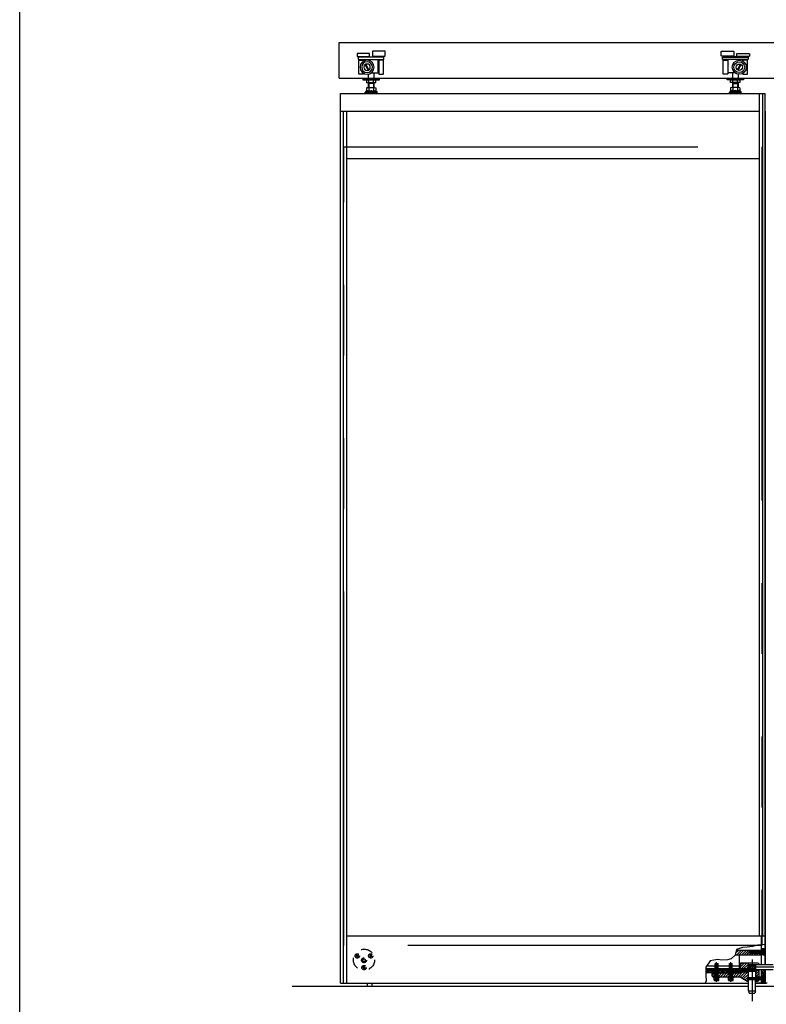
# Model space of a CAD drawing. Extents: x 0 to 988, y 0 to 1425.
# Drawn here: x 0 to 158, y 1044 to 1252 of the extents above; entities that cross this region are included whole.
import ezdxf
from ezdxf.enums import TextEntityAlignment as Align

# ---------------------------------------------------------------- set-up
doc = ezdxf.new("R2010")
doc.units = 0
doc.header["$LTSCALE"] = 25
doc.header["$MEASUREMENT"] = 0
for name, pattern in [('MITTELLINIE', [0.6, 0.5, -0.05, 0, -0.05]), ('MITTELLINIE-K', [0.28, 0.2, -0.04, 0, -0.04]), ('PHANTOM', [0.63, 0.3, -0.07, 0.06, -0.07, 0.06, -0.07]), ('VERDECKT', [0.2, 0.1, -0.1])]:
    doc.linetypes.add(name, pattern=pattern)
doc.layers.get('0').update_dxf_attribs({"linetype": 'CONTINUOUS'})
doc.layers.get('DEFPOINTS').update_dxf_attribs({"linetype": 'CONTINUOUS'})
for name, color, linetype in [('Detail-Rahmen', 7, 'CONTINUOUS'), ('deutsch', 4, 'CONTINUOUS'), ('DICK', 2, 'CONTINUOUS'), ('DUENN', 7, 'CONTINUOUS'), ('MITTELLINIE', 7, 'MITTELLINIE'), ('MITTELLINIE-K', 7, 'MITTELLINIE-K'), ('PHANTOM', 1, 'PHANTOM'), ('SCHRIFTFELD', 7, 'CONTINUOUS'), ('VERDECKT', 7, 'VERDECKT')]:
    doc.layers.add(name, color=color, linetype=linetype)
doc.styles.add('ISO8', font='iso8')
pattern_1 = [(135, (109.39895, 1036.1), (-0.1767767, -0.1767767), [])]

# ---------------------------------------------------------------- blocks, each defined once
blk = doc.blocks.new('detail_r')
at = {"layer": 'Detail-Rahmen'}
blk.add_lwpolyline([(0, 0), (0, 285), (197, 285), (197, 0)], close=True, dxfattribs=at)
at = {"layer": 'deutsch', "style": 'ISO8'}
blk.add_attdef('ZEICHNUNGSNAME', text='', height=5, dxfattribs=at).set_placement((98, 271), align=Align.CENTER)
at = {"layer": 'SCHRIFTFELD', "style": 'ISO8'}
for tag, p in [('ARTIKEL-NR', (182, 265)), ('MASSSTAB', (30, 4)), ('DATUM', (98, 4))]:
    blk.add_attdef(tag, text='', height=3, dxfattribs=at).set_placement(p, align=Align.CENTER)
for tag, p in [('QUELLPFAD', (8, 12)), ('ZIELPFAD', (5, 12))]:
    blk.add_attdef(tag, p, '', height=2, rotation=90, dxfattribs=at)
blk.add_attdef('ZEICHNUNGSNUMMER', text='', height=5, dxfattribs=at).set_placement((190, 4), align=Align.RIGHT)
blk = doc.blocks.new('*X8')
at = {"color": 0}
for p, q in [((301, 198.5), (306.7, 204.2)), ((301, 202), (303.2, 204.2)), ((301.6, 195.5), (310.3, 204.2)), ((305.1, 195.5), (313.8, 204.2)), ((308.6, 195.5), (316, 202.9)), ((312.2, 195.5), (316, 199.3)), ((315.7, 195.5), (316, 195.8)), ((322, 198.3), (327.9, 204.2)), ((322, 201.8), (324.4, 204.2)), ((322.8, 195.5), (331.5, 204.2)), ((326.3, 195.5), (335, 204.2)), ((329.9, 195.5), (338.6, 204.2)), ((333.4, 195.5), (342.1, 204.2)), ((336.9, 195.5), (345.6, 204.2)), ((340.5, 195.5), (346, 201)), ((344, 195.5), (346, 197.5)), ((352, 203.5), (352.7, 204.2)), ((352, 200), (356.2, 204.2)), ((352, 196.4), (359.8, 204.2)), ((354.6, 195.5), (363.3, 204.2)), ((358.1, 195.5), (366.8, 204.2)), ((361.7, 195.5), (370.4, 204.2)), ((365.2, 195.5), (371.9, 202.2)), ((368.7, 195.5), (371.9, 198.7))]:
    blk.add_line(p, q, dxfattribs=at)
blk = doc.blocks.new('ROLLE_S')
at = {"layer": 'DICK'}
for p, q in [((-15.2, 62.8), (-16, 62.8)), ((-15.2, 62.8), (-15, 62.5)), ((-15.2, 49.2), (-15.2, 62.8)), ((7.5, 78), (-7.5, 78)), ((-7.5, 77.5), (-7.5, 78)), ((7.5, 78), (7.5, 77.5)), ((-15.2, 49.2), (-16, 49.2)), ((-15.2, 49.2), (-15, 49.4)), ((-6, 44), (-6, 31)), ((4.5, 50.6), (11.2, 62.2)), ((5.8, 49.8), (12.5, 61.4)), ((-6, 23.5), (-6, 13)), ((-6, 21.5), (6, 21.5)), ((-4.9, 23.5), (-4.9, 29.5)), ((4.9, 23.5), (4.9, 29.5)), ((6, 41.2), (6, 31)), ((6, 23.5), (6, 13)), ((12.5, 3), (-12.5, 3)), ((-12.5, 0), (-12.5, 3)), ((12.5, 1.5), (-12.5, 1.5)), ((12.5, 0), (-12.5, 0)), ((-9.8, 5.5), (-11.8, 4.5)), ((11.8, 4.5), (-11.8, 4.5)), ((-11.8, 4.5), (-11.8, 3)), ((-9.8, 12), (-9.8, 5.5)), ((7.4, 13), (-7.4, 13)), ((-4.9, 12), (-4.9, 5.5)), ((4.9, 12), (4.9, 5.5)), ((9.8, 12), (9.8, 5.5)), ((9.8, 5.5), (11.8, 4.5)), ((11.8, 4.5), (11.8, 3)), ((12.5, 0), (12.5, 3))]:
    blk.add_line(p, q, dxfattribs=at)
for points in [[(-28.8, 90), (-4.2, 90, -0.414214), (-3.2, 89), (-3.2, 80.5, -0.414214), (-4.2, 79.5), (-28.8, 79.5, -0.414214), (-29.8, 80.5), (-29.8, 89, -0.414214)], [(4.2, 85), (28.8, 85, -0.414214), (29.8, 84), (29.8, 79.5, -0.414214), (28.8, 78.5), (4.2, 78.5, -0.414214), (3.2, 79.5), (3.2, 84, -0.414214)], [(26.8, 77.5, -0.414214), (27.2, 77), (27.2, 72.5), (-27.2, 72.5), (-27.2, 77, -0.414214), (-26.8, 77.5)], [(-17, 71, -0.414214), (-16, 70), (-16, 42, -0.414214), (-17, 41), (-25, 41, -0.414214), (-26, 42), (-26, 70, -0.414214), (-25, 71)]]:
    blk.add_lwpolyline(points, format="xyb", close=True, dxfattribs=at)
for points in [[(-15, 44), (-15, 72.5)], [(15, 72.5), (15, 69.5)], [(-0.5, 44), (-15, 44)]]:
    blk.add_lwpolyline(points, dxfattribs=at)
blk.add_lwpolyline([(16, 43), (16, 42, 0.414214), (17, 41), (25, 41, 0.414214), (26, 42), (26, 70, 0.414214), (25, 71), (17, 71, 0.414214), (16, 70), (16, 69)], format="xyb", dxfattribs=at)
for points in [[(17.5, 29.5), (-17.5, 29.5), (-17.5, 31), (17.5, 31)], [(9.8, 23.5), (-9.8, 23.5), (-9.8, 29.5), (9.8, 29.5)]]:
    blk.add_lwpolyline(points, close=True, dxfattribs=at)
for radius in [15, 11.5, 6.75]:
    blk.add_circle((8.5, 56), radius, dxfattribs=at)
for centre, radius, start, end in [((-18.9, 78.5), 2.6, 157.3801, 202.6199), ((-14.1, 78.5), 2.6, 337.3801, 22.6199), ((12.8, 78), 1.3, 157.3801, 202.6199), ((20.2, 78), 1.3, 337.3801, 22.6199), ((-7.4, 9.5), 3.51, 45.6541, 134.3459), ((-7.4, 3), 3.51, 45.6541, 134.3459), ((0, 0.5), 12.5, 66.965, 113.035), ((0, -6), 12.5, 66.965, 113.035), ((7.4, 9.5), 3.51, 45.6541, 134.3459), ((7.4, 3), 3.51, 45.6541, 134.3459)]:
    blk.add_arc(centre, radius, start, end, dxfattribs=at)
at = {"layer": 'DUENN'}
for p, q in [((-5, 21.5), (-5.9, 23.5)), ((-5, 21.5), (-5, 13)), ((5, 21.5), (5.9, 23.5)), ((5, 21.5), (5, 13))]:
    blk.add_line(p, q, dxfattribs=at)

msp = doc.modelspace()

# ---------------------------------------------------------------- hatches: boundary and pattern name
at = {"layer": 'DUENN'}
h = msp.add_hatch(dxfattribs=at)
h.set_pattern_fill('ANSI31', color=256, scale=3, style=0)
h.set_pattern_definition([(45, (109.39895, 1036.1), (-0.265165, 0.265165), [])])
h.paths.add_polyline_path([(154.47009619, 1054.75), (154.6, 1054.975), (154.9, 1054.975), (154.9, 1055.05), (155.175, 1055.05), (157.1, 1055.05), (157.1, 1055.2), (151.81183656, 1055.2), (151.61716304, 1054.2), (157.1, 1054.2), (157.1, 1054.45), (155.175, 1054.45), (154.9, 1054.45), (154.9, 1054.525), (154.6, 1054.525)])
h = msp.add_hatch(dxfattribs=at)
h.set_pattern_fill('ANSI31', color=256, scale=2, angle=90, style=0)
h.set_pattern_definition(pattern_1)
h.paths.add_polyline_path([(157.1, 1055.5), (157.1, 1055.07), (157.2992591, 1055.07), (157.6, 1055.3707409), (157.6, 1055.37), (157.95, 1055.37), (157.95, 1055.5)])
h = msp.add_hatch(dxfattribs=at)
h.set_pattern_fill('ANSI31', color=256, scale=2, angle=90, style=0)
h.set_pattern_definition(pattern_1)
h.paths.add_polyline_path([(157.1, 1054.2), (157.5292591, 1054.2), (157.2992591, 1054.43), (157.1, 1054.43)])
h = msp.add_hatch(dxfattribs=at)
h.set_pattern_fill('ANSI31', color=256, scale=2, angle=90, style=0)
h.set_pattern_definition(pattern_1)
h.paths.add_polyline_path([(157.95, 1051), (157.1, 1051), (157.1, 1049.52), (157.2992591, 1049.52), (157.6, 1049.8207409), (157.6, 1049.82), (157.95, 1049.82)])
h = msp.add_hatch(dxfattribs=at)
h.set_pattern_fill('ANSI31', color=256, scale=2, angle=90, style=0)
h.set_pattern_definition(pattern_1)
h.paths.add_polyline_path([(157.2992591, 1048.88), (157.1, 1048.88), (157.1, 1048.2), (157.95, 1048.2), (157.95, 1048.58), (157.5992591, 1048.58)])

# ---------------------------------------------------------------- linework, layer by layer
at = {"color": 0}
for p, q in [((152.65, 1052.11992946), (152.98007054, 1052.45)), ((152.65, 1051.58959937), (153.51040063, 1052.45)), ((152.89073071, 1051.3), (154.04073071, 1052.45)), ((153.4210608, 1051.3), (154.3, 1052.1789392)), ((153.95139088, 1051.3), (154.3, 1051.64860912)), ((154.4, 1052.23448622), (154.3, 1052.33448622)), ((154.4, 1052.05770953), (154.3, 1052.15770953)), ((154.4, 1051.88093283), (154.3, 1051.98093283)), ((154.4, 1051.70415614), (154.3, 1051.80415614)), ((154.4, 1051.52737944), (154.3, 1051.62737944)), ((154.4, 1052.41126292), (154.36126292, 1052.45)), ((146.65049709, 1049.83273715), (147.16775994, 1050.35)), ((146.90196121, 1049.55387119), (147.3, 1049.95190997)), ((147.9587502, 1049.55), (148.7587502, 1050.35)), ((148, 1050.12157989), (148.22842011, 1050.35)), ((148.48908028, 1049.55), (149.28908028, 1050.35)), ((149.01941037, 1049.55), (149.81941037, 1050.35)), ((149.54974045, 1049.55), (150.3, 1050.30025955)), ((150.08007054, 1049.55), (150.3, 1049.76992946)), ((151, 1049.93959937), (151.41040063, 1050.35)), ((151.14073071, 1049.55), (151.94073071, 1050.35)), ((151.6710608, 1049.55), (152.4710608, 1050.35)), ((152.20139088, 1049.55), (153.15139088, 1050.5)), ((152.65, 1050.5289392), (152.6960608, 1050.575)), ((152.70107561, 1049.51935464), (153.68172097, 1050.5)), ((153.03253191, 1049.32048085), (154.28705106, 1050.575)), ((153.36398821, 1049.12160707), (154.3, 1050.05761886)), ((154.4, 1051.35060275), (154.3, 1051.45060275)), ((154.34882605, 1051.225), (154.3, 1051.27382605)), ((154.4, 1050.46671927), (154.3, 1050.56671927)), ((154.4, 1050.28994257), (154.3, 1050.38994257)), ((154.4, 1050.11316588), (154.3, 1050.21316588)), ((154.4, 1049.93638918), (154.3, 1050.03638918)), ((154.4, 1049.75961249), (154.3, 1049.85961249)), ((154.4, 1049.58283579), (154.3, 1049.68283579)), ((156, 1050.81126292), (155.9, 1050.91126292)), ((156, 1050.63448622), (155.9, 1050.73448622)), ((156, 1050.45770953), (155.9, 1050.55770953)), ((156, 1050.28093283), (155.9, 1050.38093283)), ((156, 1050.10415614), (155.9, 1050.20415614)), ((156, 1049.92737944), (155.9, 1050.02737944)), ((156, 1049.75060275), (155.9, 1049.85060275)), ((156, 1049.57382605), (155.9, 1049.67382605)), ((156, 1050.69695869), (156.30304131, 1051)), ((156, 1050.1666286), (156.65, 1050.8166286)), ((156, 1049.63629851), (156.65, 1050.28629851)), ((156.39403157, 1049.5), (156.65, 1049.75596843)), ((153.69544452, 1048.92273329), (154.3, 1049.52728877)), ((154.02690082, 1048.72385951), (154.3, 1048.99695869)), ((154.4, 1049.4060591), (154.3, 1049.5060591)), ((154.4, 1049.2292824), (154.3, 1049.3292824)), ((154.4, 1049.05250571), (154.3, 1049.15250571)), ((154.4, 1048.87572901), (154.3, 1048.97572901)), ((156, 1049.39704936), (155.9, 1049.49704936)), ((156, 1049.22027266), (155.9, 1049.32027266)), ((156, 1049.04349597), (155.9, 1049.14349597)), ((156, 1048.86671927), (155.9, 1048.96671927)), ((156.07436166, 1048.65), (156.32436166, 1048.9))]:
    msp.add_line(p, q, dxfattribs=at)
at = {"layer": 'DEFPOINTS', "color": 0, "linetype": 'ByBlock'}
for p in [(152.65, 1051.3), (152.65, 1050.5)]:
    msp.add_point(p, dxfattribs=at)
at = {"layer": 'DICK', "ltscale": 10}
for p, q in [((67.7, 1240), (339, 1240)), ((67.95, 1048.2), (67.95, 1236.7)), ((67.95, 1236.7), (157.95, 1236.7)), ((157.95, 1052.1), (157.95, 1236.7)), ((67.95, 1232.95), (156.65, 1232.95)), ((69.25, 1222.95), (156.65, 1222.95)), ((69.25, 1058.2), (157.95, 1058.2)), ((157.95, 1048.2), (157.95, 1051.1)), ((67.95, 1048.2), (154.4, 1048.2)), ((73.7, 1047.5), (73.7, 1048.2)), ((74.7, 1047.5), (74.7, 1048.2)), ((155.9, 1048.2), (157.95, 1048.2))]:
    msp.add_line(p, q, dxfattribs=at)
at = {"layer": 'DICK'}
for p, q in [((156.65, 1236.7), (156.65, 1058.2)), ((69.25, 1232.95), (69.25, 1048.2)), ((157.95, 1232.95), (157.95, 1052.1)), ((157.1, 1058.2), (157.1, 1055.05)), ((151.61716304, 1054.2), (157.1, 1054.2)), ((151.81183656, 1055.2), (157.1, 1055.2)), ((152.45, 1054.2), (152.45, 1050.35)), ((154.6, 1054.975), (154.47009619, 1054.75)), ((154.6, 1054.525), (154.47009619, 1054.75)), ((154.6, 1054.525), (154.6, 1054.975)), ((155.1, 1054.975), (154.6, 1054.975)), ((155.1, 1054.525), (154.6, 1054.525)), ((154.9, 1054.45), (154.9, 1055.05)), ((155.1, 1054.975), (155.175, 1055.05)), ((155.1, 1054.525), (155.1, 1054.975)), ((155.1, 1054.525), (155.175, 1054.45)), ((155.175, 1055.05), (157.3, 1055.05)), ((155.175, 1054.45), (155.175, 1055.05)), ((157.3, 1054.45), (155.175, 1054.45)), ((157.95, 1055.5), (157.1, 1055.5)), ((157.2992591, 1055.07), (157.1, 1055.07)), ((157.1, 1054.45), (157.1, 1052.1)), ((157.3, 1054.43), (157.1, 1054.43)), ((157.5292591, 1054.2), (157.1, 1054.2)), ((157.3, 1055.0707409), (157.5992591, 1055.37)), ((157.3, 1055.05), (157.6, 1055.35)), ((157.3, 1054.4292591), (157.3, 1055.0707409)), ((157.3, 1055.05), (157.3, 1054.45)), ((157.3, 1054.45), (157.6, 1054.15)), ((157.5992591, 1054.13), (157.3, 1054.4292591)), ((157.5992591, 1055.37), (157.95, 1055.37)), ((157.95, 1054.13), (157.5992591, 1054.13)), ((157.6, 1054.13), (157.6, 1055.37)), ((157.6, 1054.15), (157.6, 1055.35)), ((157.6, 1055.35), (157.75, 1055.35)), ((157.75, 1054.15), (157.6, 1054.15)), ((157.8, 1055.3), (157.8, 1054.2)), ((145.4670741, 1051.85), (147.35, 1051.85)), ((147.35, 1052.31), (147.4, 1052.35)), ((147.35, 1052.31), (147.95, 1052.31)), ((147.35, 1049.55), (147.35, 1052.31)), ((147.4, 1052.35), (147.9, 1052.35)), ((147.9, 1052.35), (147.95, 1052.31)), ((147.95, 1049.55), (147.95, 1052.31)), ((147.95, 1051.85), (150.35, 1051.85)), ((150.35, 1052.31), (150.4, 1052.35)), ((150.35, 1052.31), (150.95, 1052.31)), ((150.35, 1049.55), (150.35, 1052.31)), ((150.4, 1052.35), (150.9, 1052.35)), ((150.9, 1052.35), (150.95, 1052.31)), ((150.95, 1049.55), (150.95, 1052.31)), ((150.95, 1051.85), (152.45, 1051.85)), ((152.65, 1052.35), (152.65, 1050.35)), ((156.35, 1052.45), (152.75, 1052.45)), ((154.3, 1052.45), (154.3, 1051.225)), ((154.4, 1052.45), (154.4, 1051.14)), ((159.6, 1052.1), (154.4, 1052.1)), ((155.9, 1052.1), (155.9, 1051.1)), ((156.65, 1052.1), (156.65, 1052.15)), ((147.3, 1050.35), (145.35548369, 1050.35)), ((147.35, 1051.22), (145.36519087, 1051.22)), ((146.65, 1050.35), (147.35, 1050.35)), ((147.3, 1049.55), (147.3, 1050.35)), ((147.625, 1049.35), (147.625, 1049.55)), ((147.675, 1049.35), (147.675, 1049.55)), ((150.35, 1051.22), (147.95, 1051.22)), ((147.95, 1050.35), (150.35, 1050.35)), ((147.95, 1050.35), (150.35, 1050.35)), ((148, 1049.55), (148, 1050.35)), ((150.3, 1049.55), (150.3, 1050.35)), ((150.625, 1049.35), (150.625, 1049.55)), ((150.675, 1049.35), (150.675, 1049.55)), ((152.45, 1051.22), (150.95, 1051.22)), ((150.95, 1050.35), (152.65, 1050.35)), ((150.95, 1050.35), (152.65, 1050.35)), ((151, 1049.55), (151, 1050.35)), ((152.65, 1051.225), (152.75, 1051.225)), ((152.65, 1050.575), (152.75, 1050.575)), ((152.75, 1051), (152.75, 1051.3)), ((152.75, 1051.3), (154.2, 1051.3)), ((153, 1051), (152.75, 1051)), ((152.75, 1050.5), (152.75, 1050.8)), ((152.75, 1050.8), (153, 1050.8)), ((154.2, 1050.5), (152.75, 1050.5)), ((153, 1050.8), (153, 1051)), ((154.2, 1051.3), (154.2, 1050.5)), ((154.2, 1051.3), (154.35, 1051.15)), ((154.2, 1050.5), (154.35, 1050.65)), ((154.275, 1051.225), (154.4, 1051.225)), ((154.275, 1050.575), (154.4, 1050.575)), ((154.3, 1050.575), (154.3, 1048.85)), ((154.3, 1050.45), (154.4, 1050.45)), ((154.35, 1051.15), (154.35, 1050.65)), ((154.4, 1049.34), (154.4, 1050.66)), ((154.44, 1051.1), (155.86, 1051.1)), ((154.44, 1050.7), (155.86, 1050.7)), ((155.81715729, 1051), (156.65, 1051)), ((155.9, 1051.1), (159.6, 1051.1)), ((155.9, 1051), (155.9, 1049.34)), ((155.9, 1050.45), (156, 1050.45)), ((156, 1048.85), (156, 1051)), ((156.65, 1049.5), (156.65, 1051.1)), ((157.1, 1051.1), (157.1, 1049.5)), ((157.95, 1051), (157.1, 1051)), ((157.3, 1049.5207409), (157.5992591, 1049.82)), ((157.3, 1049.5), (157.6, 1049.8)), ((157.5992591, 1049.82), (157.95, 1049.82)), ((157.6, 1048.58), (157.6, 1049.82)), ((157.6, 1049.8), (157.75, 1049.8)), ((157.6, 1048.6), (157.6, 1049.8)), ((157.8, 1049.75), (157.8, 1048.65)), ((157.95, 1051.1), (157.95, 1048.2)), ((147.15, 1048.81), (147.15, 1049.35)), ((147.15, 1049.35), (148.15, 1049.35)), ((147.21, 1048.75), (148.09, 1048.75)), ((148.15, 1048.81), (148.15, 1049.35)), ((150.15, 1048.81), (150.15, 1049.35)), ((150.15, 1049.35), (151.15, 1049.35)), ((150.21, 1048.75), (151.09, 1048.75)), ((151.15, 1048.81), (151.15, 1049.35)), ((154.3, 1048.85), (154.4, 1048.85)), ((154.375, 1048.65), (154.375, 1048.85)), ((154.4, 1046.6), (154.4, 1049.34)), ((155.86, 1049.3), (154.44, 1049.3)), ((155.86, 1048.9), (154.44, 1048.9)), ((155.9, 1046.6), (155.9, 1049.34)), ((155.9, 1048.85), (156, 1048.85)), ((155.9, 1048.65), (156.35, 1048.65)), ((157.95, 1048.2), (155.9, 1048.2)), ((155.925, 1048.65), (155.925, 1048.85)), ((156.1, 1049.425), (156, 1049.425)), ((156.1, 1048.975), (156, 1048.975)), ((156.1, 1049.425), (156.175, 1049.5)), ((156.1, 1048.975), (156.1, 1049.425)), ((156.1, 1048.975), (156.175, 1048.9)), ((156.175, 1048.9), (156.175, 1049.5)), ((156.175, 1049.5), (157.3, 1049.5)), ((157.3, 1048.9), (156.175, 1048.9)), ((157.2992591, 1049.52), (157.1, 1049.52)), ((157.1, 1048.9), (157.1, 1048.2)), ((157.3, 1048.88), (157.1, 1048.88)), ((157.3, 1048.8792591), (157.3, 1049.5207409)), ((157.3, 1049.5), (157.3, 1048.9)), ((157.3, 1048.9), (157.6, 1048.6)), ((157.5992591, 1048.58), (157.3, 1048.8792591)), ((157.95, 1048.58), (157.5992591, 1048.58)), ((157.75, 1048.6), (157.6, 1048.6)), ((154.4, 1046.6), (154.5339746, 1046.1)), ((154.4, 1046.6), (155.9, 1046.6)), ((154.5339746, 1046.1), (155.7660254, 1046.1)), ((155.9, 1046.6), (155.7660254, 1046.1))]:
    msp.add_line(p, q, dxfattribs=at)
at = {"layer": 'DICK', "ltscale": 10}
for points in [[(67.7, 1240), (67.7, 1247.5), (339, 1247.5), (339, 1240)], [(67.7, 1240), (67.7, 1247.5), (339, 1247.5), (339, 1240)], [(154.4, 1047.5), (57.7, 1047.5)], [(154.4, 1047.5), (57.7, 1047.5)], [(435.5, 1047.5), (155.9, 1047.5)], [(435.5, 1047.5), (155.9, 1047.5)]]:
    msp.add_lwpolyline(points, dxfattribs=at)
at = {"layer": 'DICK'}
msp.add_lwpolyline([(146.65, 1050.35), (146.65, 1049.85, 0.4142135624), (146.95, 1049.55), (152.65, 1049.55), (154.15, 1048.65), (154.4, 1048.65, 0.4142135624)], format="xyb", dxfattribs=at)
for points in [[(148.21, 1049.35), (147.09, 1049.35), (147.09, 1049.55), (148.21, 1049.55)], [(151.21, 1049.35), (150.09, 1049.35), (150.09, 1049.55), (151.21, 1049.55)]]:
    msp.add_lwpolyline(points, close=True, dxfattribs=at)
for centre, radius, start, end in [((157.75, 1055.3), 0.05, 0, 90), ((157.75, 1054.2), 0.05, 270, 0), ((152.75, 1052.35), 0.1, 90, 180), ((156.35, 1052.15), 0.3, 0, 90), ((154.25, 1050.9), 0.25, 293.5781784782, 66.4218215218), ((154.44, 1051.14), 0.04, 180, 270), ((154.44, 1050.66), 0.04, 90, 180), ((154.2, 1050.9), 0.3, 316.2277553951, 43.7722446049), ((156.1, 1050.9), 0.3, 136.2277553951, 223.7722446049), ((155.86, 1051.14), 0.04, 270, 0), ((155.86, 1050.66), 0.04, 0, 90), ((157.75, 1049.75), 0.05, 0, 90), ((147.21, 1048.81), 0.06, 180, 270), ((148.09, 1048.81), 0.06, 270, 0), ((150.21, 1048.81), 0.06, 180, 270), ((151.09, 1048.81), 0.06, 270, 0), ((154.44, 1049.34), 0.04, 180, 270), ((154.44, 1048.86), 0.04, 90, 180), ((154.2, 1049.1), 0.3, 316.2277553951, 43.7722446049), ((156.1, 1049.1), 0.3, 136.2277553951, 223.7722446049), ((155.86, 1049.34), 0.04, 270, 0), ((155.86, 1048.86), 0.04, 0, 90), ((156.35, 1048.95), 0.3, 270, 0), ((157.75, 1048.65), 0.05, 270, 0)]:
    msp.add_arc(centre, radius, start, end, dxfattribs=at)
at = {"layer": 'DUENN'}
for p, q in [((157.4, 1236.7), (157.4, 1058.2)), ((68.5, 1232.95), (68.5, 1048.2)), ((155.175, 1055.05), (154.9, 1055.05)), ((155.175, 1054.45), (154.9, 1054.45)), ((155.1, 1054.975), (157.3, 1054.975)), ((155.1, 1054.525), (157.3, 1054.525)), ((147.4, 1049.55), (147.4, 1052.35)), ((147.9, 1049.55), (147.9, 1052.35)), ((150.4, 1049.55), (150.4, 1052.35)), ((150.9, 1049.55), (150.9, 1052.35)), ((152.65, 1051.3), (152.75, 1051.3)), ((152.65, 1050.5), (152.75, 1050.5)), ((152.75, 1051.225), (154.275, 1051.225)), ((154.275, 1050.575), (152.75, 1050.575)), ((154.2, 1051.3), (154.4, 1051.3)), ((154.2, 1050.5), (154.4, 1050.5)), ((147.36132487, 1049.05), (147.36132487, 1048.75)), ((147.50294867, 1049.05), (147.50294867, 1048.75)), ((147.79705133, 1049.05), (147.79705133, 1048.75)), ((147.93596137, 1049.05), (147.93596137, 1048.75)), ((150.36132487, 1049.05), (150.36132487, 1048.75)), ((150.50294867, 1049.05), (150.50294867, 1048.75)), ((150.79705133, 1049.05), (150.79705133, 1048.75)), ((150.93596137, 1049.05), (150.93596137, 1048.75)), ((156.175, 1049.5), (156, 1049.5)), ((156.175, 1048.9), (156, 1048.9)), ((156.1, 1049.425), (157.3, 1049.425)), ((156.1, 1048.975), (157.3, 1048.975)), ((157.95, 1048.2), (158.15, 1048.2)), ((158.35, 1048.2), (157.95, 1048.2))]:
    msp.add_line(p, q, dxfattribs=at)
for points in [[(157.95, 1056.35132205), (156.33269919, 1056.26687642), (155.24989079, 1055.97179449), (154.12457029, 1055.8342563), (153.15929537, 1055.75423408), (151.83891931, 1055.33911882), (151.60135165, 1054.11877999), (150.71359881, 1053.36857169), (149.94588016, 1053.11350086), (148.76304327, 1053.03347864), (147.81527334, 1053.21102794), (146.29734101, 1052.91594601), (145.36957678, 1051.61308426), (145.34957108, 1049.82008642), (145.40958817, 1048.65726356), (145.21203191, 1048.2)], [(147.65, 1049.21509988), (147.36403863, 1049.05)], [(147.65, 1049.21509988), (147.93596137, 1049.05)], [(150.65, 1049.21509988), (150.36403863, 1049.05)], [(150.65, 1049.21509988), (150.93596137, 1049.05)]]:
    msp.add_lwpolyline(points, dxfattribs=at)
for centre, radius, start, end in [((147.43213677, 1048.94574472), 0.12602971, 55.8150066931, 124.1849933069), ((147.65, 1048.56416918), 0.50759795, 73.1599795584, 106.8400204416), ((147.86650635, 1048.95222017), 0.11993705, 54.6130394341, 125.3869605659), ((150.43213677, 1048.94574472), 0.12602971, 55.8150066931, 124.1849933069), ((150.65, 1048.56416918), 0.50759795, 73.1599795584, 106.8400204416), ((150.86650635, 1048.95222017), 0.11993705, 54.6130394341, 125.3869605659)]:
    msp.add_arc(centre, radius, start, end, dxfattribs=at)
at = {"layer": 'MITTELLINIE'}
for p, q in [((147.65, 1048.45), (147.65, 1052.65)), ((150.65, 1048.45), (150.65, 1052.65)), ((155.15, 1053.20924389), (155.15, 1044.37927712)), ((156.69465068, 1050.9), (152.4468041, 1050.9)), ((160.44916962, 1051.6), (154.16184412, 1051.6))]:
    msp.add_line(p, q, dxfattribs=at)
at = {"layer": 'MITTELLINIE-K'}
for p, q in [((154.5352988, 1054.75), (158.10698303, 1054.75)), ((156.08851083, 1049.1), (154.15065995, 1049.1)), ((157.95, 1049.2), (155.95, 1049.2))]:
    msp.add_line(p, q, dxfattribs=at)
at = {"layer": 'PHANTOM', "ltscale": 10}
msp.add_lwpolyline([(157.25, 1056.2), (68.65, 1056.2), (68.65, 1225.45), (157.25, 1225.45)], close=True, dxfattribs=at)
at = {"layer": 'VERDECKT'}
for p, q in [((71.40654625, 1053.99843312), (71.28536699, 1053.96596324)), ((71.29889611, 1053.91547188), (71.28536699, 1053.96596324)), ((71.36678733, 1053.95530987), (71.28536699, 1053.96596324)), ((71.29889611, 1053.91547188), (71.31242523, 1053.86498052)), ((71.31242523, 1053.86498052), (71.37761062, 1053.91491678)), ((71.43360449, 1053.89745041), (71.31242523, 1053.86498052)), ((71.41466372, 1053.96813831), (71.36678733, 1053.95530987)), ((71.37219898, 1053.93511332), (71.36678733, 1053.95530987)), ((71.37219898, 1053.93511332), (71.37761062, 1053.91491678)), ((71.42548702, 1053.92774522), (71.37761062, 1053.91491678)), ((71.46152996, 1054.19716197), (71.4110386, 1054.18363286)), ((71.46108593, 1054.11803294), (71.4110386, 1054.18363286)), ((71.44350849, 1054.0624536), (71.4110386, 1054.18363286)), ((71.48128248, 1054.12344459), (71.46108593, 1054.11803294)), ((71.4738033, 1054.07057107), (71.46108593, 1054.11803294)), ((71.46152996, 1054.19716197), (71.51202132, 1054.21069109)), ((71.48128248, 1054.12344459), (71.50147902, 1054.12885624)), ((71.49762496, 1053.86048817), (71.53009485, 1053.73930891)), ((71.50147902, 1054.12885624), (71.51202132, 1054.21069109)), ((71.51419639, 1054.08139436), (71.50147902, 1054.12885624)), ((71.5444912, 1054.08951183), (71.51202132, 1054.21069109)), ((71.52791978, 1053.86860564), (71.54063715, 1053.82114376)), ((71.53009485, 1053.73930891), (71.54063715, 1053.82114376)), ((71.58058621, 1053.75283803), (71.53009485, 1053.73930891)), ((71.56083369, 1053.82655541), (71.54063715, 1053.82114376)), ((71.56083369, 1053.82655541), (71.58103024, 1053.83196706)), ((71.56831286, 1053.87942893), (71.58103024, 1053.83196706)), ((71.58058621, 1053.75283803), (71.63107756, 1053.76636714)), ((71.63107756, 1053.76636714), (71.58103024, 1053.83196706)), ((71.59860768, 1053.8875464), (71.63107756, 1053.76636714)), ((71.60851168, 1054.05254959), (71.72969094, 1054.08501948)), ((71.61662915, 1054.02225478), (71.66409103, 1054.03497215)), ((71.62745245, 1053.98186169), (71.67491432, 1053.99457907)), ((71.63556992, 1053.95156688), (71.75674918, 1053.98403676)), ((71.66409103, 1054.03497215), (71.72969094, 1054.08501948)), ((71.66950268, 1054.01477561), (71.66409103, 1054.03497215)), ((71.66950268, 1054.01477561), (71.67491432, 1053.99457907)), ((71.67491432, 1053.99457907), (71.75674918, 1053.98403676)), ((71.74322006, 1054.03452812), (71.72969094, 1054.08501948)), ((71.74322006, 1054.03452812), (71.75674918, 1053.98403676)), ((74.15677994, 1054.03452812), (74.14325082, 1053.98403676)), ((74.22508568, 1053.99457907), (74.14325082, 1053.98403676)), ((74.26443008, 1053.95156688), (74.14325082, 1053.98403676)), ((74.15677994, 1054.03452812), (74.17030906, 1054.08501948)), ((74.23590897, 1054.03497215), (74.17030906, 1054.08501948)), ((74.29148832, 1054.05254959), (74.17030906, 1054.08501948)), ((74.23049732, 1054.01477561), (74.22508568, 1053.99457907)), ((74.27254755, 1053.98186169), (74.22508568, 1053.99457907)), ((74.23049732, 1054.01477561), (74.23590897, 1054.03497215)), ((74.28337085, 1054.02225478), (74.23590897, 1054.03497215)), ((74.30139232, 1053.8875464), (74.26892244, 1053.76636714)), ((74.26892244, 1053.76636714), (74.31896976, 1053.83196706)), ((74.31941379, 1053.75283803), (74.26892244, 1053.76636714)), ((74.33168714, 1053.87942893), (74.31896976, 1053.83196706)), ((74.33916631, 1053.82655541), (74.31896976, 1053.83196706)), ((74.31941379, 1053.75283803), (74.36990515, 1053.73930891)), ((74.33916631, 1053.82655541), (74.35936285, 1053.82114376)), ((74.3555088, 1054.08951183), (74.38797868, 1054.21069109)), ((74.37208022, 1053.86860564), (74.35936285, 1053.82114376)), ((74.36990515, 1053.73930891), (74.35936285, 1053.82114376)), ((74.40237504, 1053.86048817), (74.36990515, 1053.73930891)), ((74.38580361, 1054.08139436), (74.39852098, 1054.12885624)), ((74.39852098, 1054.12885624), (74.38797868, 1054.21069109)), ((74.43847004, 1054.19716197), (74.38797868, 1054.21069109)), ((74.41871752, 1054.12344459), (74.39852098, 1054.12885624)), ((74.41871752, 1054.12344459), (74.43891407, 1054.11803294)), ((74.4261967, 1054.07057107), (74.43891407, 1054.11803294)), ((74.43847004, 1054.19716197), (74.4889614, 1054.18363286)), ((74.43891407, 1054.11803294), (74.4889614, 1054.18363286)), ((74.45649151, 1054.0624536), (74.4889614, 1054.18363286)), ((74.46639551, 1053.89745041), (74.58757477, 1053.86498052)), ((74.47451298, 1053.92774522), (74.52238938, 1053.91491678)), ((74.48533628, 1053.96813831), (74.53321267, 1053.95530987)), ((74.49345375, 1053.99843312), (74.61463301, 1053.96596324)), ((74.52780102, 1053.93511332), (74.52238938, 1053.91491678)), ((74.58757477, 1053.86498052), (74.52238938, 1053.91491678)), ((74.52780102, 1053.93511332), (74.53321267, 1053.95530987)), ((74.53321267, 1053.95530987), (74.61463301, 1053.96596324)), ((74.60110389, 1053.91547188), (74.58757477, 1053.86498052)), ((74.60110389, 1053.91547188), (74.61463301, 1053.96596324)), ((157.45, 1055.03867513), (157.27401192, 1054.75)), ((157.27401192, 1054.75), (157.45, 1054.46132487)), ((157.45, 1054.46132487), (157.45, 1055.03867513)), ((157.45, 1055.03867513), (157.8, 1055.03867513)), ((157.45, 1054.89433757), (157.8, 1054.89433757)), ((157.45, 1054.46132487), (157.8, 1054.46132487)), ((157.45216208, 1054.60566243), (157.8, 1054.60566243)), ((72.92656688, 1051.61451183), (72.95903676, 1051.73569109)), ((72.95686169, 1051.60639436), (72.96957907, 1051.65385624)), ((73.00952812, 1051.72216197), (72.95903676, 1051.73569109)), ((72.96957907, 1051.65385624), (72.95903676, 1051.73569109)), ((72.98977561, 1051.64844459), (72.96957907, 1051.65385624)), ((72.98977561, 1051.64844459), (73.00997215, 1051.64303294)), ((72.99725478, 1051.59557107), (73.00997215, 1051.64303294)), ((73.00952812, 1051.72216197), (73.06001948, 1051.70863286)), ((73.00997215, 1051.64303294), (73.06001948, 1051.70863286)), ((73.02754959, 1051.5874536), (73.06001948, 1051.70863286)), ((155.9, 1052), (154.4, 1052)), ((154.4, 1051.9), (155.70029661, 1051.9)), ((154.8, 1052), (154.7, 1051.9)), ((154.7, 1051.3), (154.7, 1051.9)), ((154.8, 1051.2), (154.8, 1052)), ((155.7, 1051.89970339), (155.9, 1052)), ((155.7, 1051.31413878), (155.7, 1051.89970339)), ((72.72783803, 1051.55952812), (72.71430891, 1051.50903676)), ((72.79614376, 1051.51957907), (72.71430891, 1051.50903676)), ((72.83548817, 1051.47656688), (72.71430891, 1051.50903676)), ((72.72783803, 1051.55952812), (72.74136714, 1051.61001948)), ((72.8625464, 1051.57754959), (72.74136714, 1051.61001948)), ((72.80696706, 1051.55997215), (72.74136714, 1051.61001948)), ((72.80155541, 1051.53977561), (72.79614376, 1051.51957907)), ((72.84360564, 1051.50686169), (72.79614376, 1051.51957907)), ((72.80155541, 1051.53977561), (72.80696706, 1051.55997215)), ((72.85442893, 1051.54725478), (72.80696706, 1051.55997215)), ((72.87245041, 1051.4125464), (72.83998052, 1051.29136714)), ((72.83998052, 1051.29136714), (72.89002785, 1051.35696706)), ((72.89047188, 1051.27783803), (72.83998052, 1051.29136714)), ((72.90274522, 1051.40442893), (72.89002785, 1051.35696706)), ((72.91022439, 1051.35155541), (72.89002785, 1051.35696706)), ((72.89047188, 1051.27783803), (72.94096324, 1051.26430891)), ((72.91022439, 1051.35155541), (72.93042093, 1051.34614376)), ((72.94313831, 1051.39360564), (72.93042093, 1051.34614376)), ((72.94096324, 1051.26430891), (72.93042093, 1051.34614376)), ((72.97343312, 1051.38548817), (72.94096324, 1051.26430891)), ((73.0374536, 1051.42245041), (73.15863286, 1051.38998052)), ((73.04557107, 1051.45274522), (73.09344746, 1051.43991678)), ((73.05639436, 1051.49313831), (73.10427076, 1051.48030987)), ((73.06451183, 1051.52343312), (73.18569109, 1051.49096324)), ((73.09885911, 1051.46011332), (73.09344746, 1051.43991678)), ((73.15863286, 1051.38998052), (73.09344746, 1051.43991678)), ((73.09885911, 1051.46011332), (73.10427076, 1051.48030987)), ((73.10427076, 1051.48030987), (73.18569109, 1051.49096324)), ((73.17216197, 1051.44047188), (73.15863286, 1051.38998052)), ((73.17216197, 1051.44047188), (73.18569109, 1051.49096324)), ((154.4, 1051.3), (155.70606602, 1051.3)), ((154.4, 1051.2), (155.9, 1051.2)), ((154.8, 1051.2), (154.7, 1051.3)), ((155.7, 1051.31413878), (155.9, 1051.2)), ((157.45, 1049.48867513), (157.27401192, 1049.2)), ((157.27401192, 1049.2), (157.45, 1048.91132487)), ((157.45, 1049.48867513), (157.8, 1049.48867513)), ((157.45, 1048.91132487), (157.45, 1049.48867513)), ((157.45, 1049.34433757), (157.8, 1049.34433757)), ((157.45, 1048.91132487), (157.8, 1048.91132487)), ((157.45216208, 1049.05566243), (157.8, 1049.05566243))]:
    msp.add_line(p, q, dxfattribs=at)
for centre, radius in [((72.95, 1053.15), 2.25), ((71.52105808, 1053.975), 0.46), ((74.37894192, 1053.975), 0.46), ((72.95, 1053.05), 0.52), ((72.95, 1051.5), 0.46), ((72.95, 1053.05), 0.275)]:
    msp.add_circle(centre, radius, dxfattribs=at)
for centre, radius, start, end in [((71.39301713, 1054.04892448), 0.0522725, 285, 15), ((71.39301713, 1054.04892448), 0.083636, 285, 15), ((71.44713361, 1053.84695905), 0.083636, 15, 105), ((71.44713361, 1053.84695905), 0.0522725, 15, 105), ((71.59498256, 1054.10304095), 0.083636, 195, 285), ((71.59498256, 1054.10304095), 0.0522725, 195, 285), ((71.64909904, 1053.90107552), 0.083636, 105, 195), ((71.64909904, 1053.90107552), 0.0522725, 105, 195), ((74.25090096, 1053.90107552), 0.0522725, 345, 75), ((74.25090096, 1053.90107552), 0.083636, 345, 75), ((74.30501744, 1054.10304095), 0.083636, 255, 345), ((74.30501744, 1054.10304095), 0.0522725, 255, 345), ((74.45286639, 1053.84695905), 0.083636, 75, 165), ((74.45286639, 1053.84695905), 0.0522725, 75, 165), ((74.50698287, 1054.04892448), 0.083636, 165, 255), ((74.50698287, 1054.04892448), 0.0522725, 165, 255), ((72.82195905, 1051.42607552), 0.0522725, 345, 75), ((72.82195905, 1051.42607552), 0.083636, 345, 75), ((72.87607552, 1051.62804095), 0.083636, 255, 345), ((72.87607552, 1051.62804095), 0.0522725, 255, 345), ((73.02392448, 1051.37195905), 0.083636, 75, 165), ((73.02392448, 1051.37195905), 0.0522725, 75, 165), ((73.07804095, 1051.57392448), 0.083636, 165, 255), ((73.07804095, 1051.57392448), 0.0522725, 165, 255)]:
    msp.add_arc(centre, radius, start, end, dxfattribs=at)

# ---------------------------------------------------------------- block references
at = {"layer": 'Detail-Rahmen', "xscale": 5, "yscale": 5, "zscale": 5}
msp.add_blockref('detail_r', (0, 0), dxfattribs=at)
at = {"layer": 'DUENN', "yscale": 0.1, "zscale": 0.1}
for name, p, xscale in [('ROLLE_S', (74.45, 1236.7), -0.1), ('ROLLE_S', (151.6, 1236.7), 0.1), ('*X8', (182.55, 1030.8), -0.1)]:
    msp.add_blockref(name, p, dxfattribs=dict(at, xscale=xscale))

doc.saveas('drawing.dxf')
